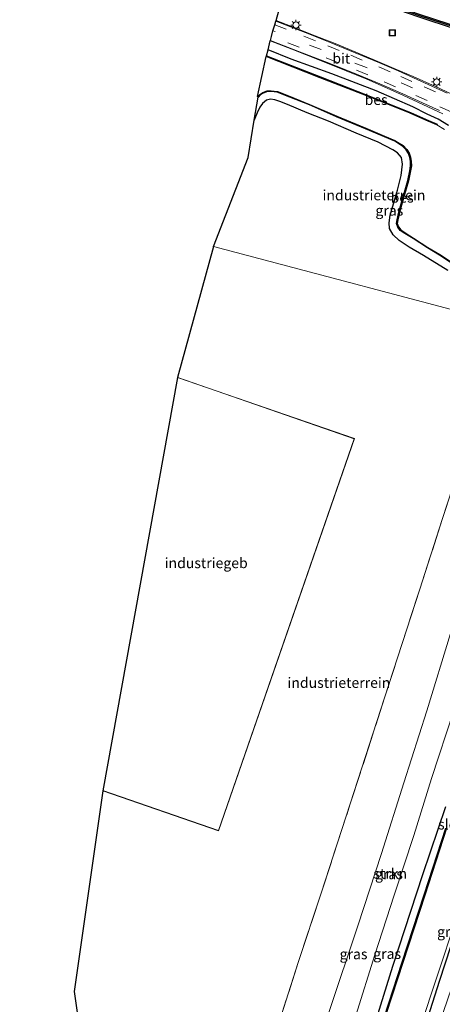
# Model space of a CAD drawing. Units: metres. Extents: x 89997 to 100004, y 462498 to 468751.
# Drawn here: x 91692 to 91795, y 467401 to 467640 of the extents above; entities that cross this region are included whole.
import ezdxf
from ezdxf.enums import TextEntityAlignment as Align

# ---------------------------------------------------------------- set-up
doc = ezdxf.new("R2010")
doc.units = ezdxf.units.M
doc.linetypes.add('IE-TERREINAFSCHEIDING', pattern=[10, 8, -2])
doc.linetypes.add('VW-3-9_STREEP', pattern=[12, 3, -9])
doc.layers.get('0').update_dxf_attribs({"lineweight": 25})
for name, color, linetype in [('B-ME-GC-DAMWAND-GV-B6', 10, 'Continuous'), ('B-ME-GC-DAMWAND-L-B1', 10, 'Continuous'), ('B-ME-GW-INSTEEKWATERGANG-L-B1', 10, 'Continuous'), ('B-ME-KG-KADASTRAAL-OPNAMEDTMGRENS-L-B1', 10, 'Continuous'), ('B-ME-OB-BESCHOEIING-GV-B6', 10, 'Continuous')]:
    doc.layers.add(name, color=color, linetype=linetype)
for name, color, linetype, lineweight in [('B-ME-GR-STRUIKEN-GV-B6', 93, 'Continuous', 18), ('B-ME-IE-GRASLAND-GV-B6', 93, 'Continuous', 18), ('B-ME-IE-GRONDWERKLIJN-GROND_INGERICHT-GV-B6', 253, 'Continuous', 18), ('B-ME-IE-HULPGEOMETRIE-L-B1', 53, 'Continuous', 18), ('B-ME-IE-INRICHTINGSELEMENT-S-B1', 253, 'Continuous', 18), ('B-ME-IE-MEUBILAIR_WEGMEUBILAIR-LICHTMAST-S-B1', 8, 'Continuous', 18), ('B-ME-IE-TERREINAFSCHEIDING-RASTERHEKWERK-L-B1', 8, 'IE-TERREINAFSCHEIDING', 18), ('B-ME-KG-KADASTRAAL-DAKRAND-L-B1', 13, 'Continuous', 18), ('B-ME-OG-BEBOUWING-GV-B6', 173, 'Continuous', 18), ('B-ME-OG-WATER-GV-B6', 153, 'Continuous', 18), ('B-ME-VH-VERH_SOORT-BITUMEN-GV-B6', 8, 'IE-TERREINAFSCHEIDING-NATUURLIJK-HOUTWAL', 18), ('B-ME-VW-MARKERING-39STREEP-015-L-B1', 255, 'VW-3-9_STREEP', 18), ('B-ME-VW-MARKERING-STREEP-015-L-B1', 7, 'Continuous', 18)]:
    doc.layers.add(name, color=color, linetype=linetype, lineweight=lineweight)
doc.styles.add('NLCS-ISO', font='NLCS-ISO.TTF')
doc.linetypes.add('IE-TERREINAFSCHEIDING-NATUURLIJK-HOUTWAL', pattern='A,7,-1.5,[67,NLCS.SHX,S=0.75,R=45,X=0,Y=0],-1.5,7,-1.5,[70,NLCS.SHX,S=0.75,R=0,X=0,Y=0],-1.5', length=20)

# ---------------------------------------------------------------- blocks, each defined once
blk = doc.blocks.new('lantaarnpaal')
for p, q in [((-0.75, 0), (-1.25, 0)), ((-0.88, 0.88), (-0.53, 0.53)), ((0, 0.75), (0, 1.25)), ((0.53, 0.53), (0.88, 0.88)), ((0.75, 0), (1.25, 0)), ((-0.53, -0.53), (-0.88, -0.88)), ((0, -0.75), (0, -1.25)), ((0.53, -0.53), (0.88, -0.88))]:
    blk.add_line(p, q)
blk.add_circle((0, 0), 0.75)
blk = doc.blocks.new('put')
for p, q in [((0.75, 0.75), (-0.75, 0.75)), ((-0.75, 0.75), (-0.75, -0.75)), ((0.75, -0.75), (0.75, 0.75)), ((-0.75, -0.75), (0.75, -0.75))]:
    blk.add_line(p, q)
blk.add_lwpolyline([(-0.625, 0.625), (0.625, 0.625), (0.625, -0.625), (-0.625, -0.625)], close=True)

msp = doc.modelspace()

# ---------------------------------------------------------------- linework, layer by layer
at = {"layer": 'B-ME-GC-DAMWAND-GV-B6'}
msp.add_polyline3d([(91758.001, 467651.588, -0.29), (91758.237, 467652.25, -0.314), (91769.969, 467648.063, -0.314), (91789.687, 467641.24, -0.314), (91806.876, 467635.614, -0.314), (91824.129, 467629.674, -0.314), (91839.518, 467624.359, -0.314), (91858.345, 467617.745, -0.314), (91869.028, 467613.848, -0.314), (91873.99, 467612.087, -0.314), (91873.83, 467611.61, -0.128), (91873.767, 467611.421, -0.054), (91869.85, 467612.811, -0.196), (91868.79, 467613.187, -0.234), (91858.405, 467616.976, -0.167), (91858.108, 467617.084, -0.165), (91839.287, 467623.696, -0.269), (91823.9, 467629.01, -0.192), (91806.652, 467634.948, -0.207), (91789.463, 467640.574, -0.183), (91769.736, 467647.4, -0.165), (91758.001, 467651.588, -0.29)], dxfattribs=at)
at = {"layer": 'B-ME-GC-DAMWAND-L-B1'}
msp.add_polyline3d([(91873.881, 467611.761, -0.054), (91868.911, 467613.524, -0.234), (91858.229, 467617.421, -0.165), (91839.405, 467624.034, -0.269), (91824.017, 467629.349, -0.192), (91806.766, 467635.288, -0.207), (91789.577, 467640.913, -0.183), (91769.855, 467647.738, -0.165), (91758.121, 467651.925, -0.29)], dxfattribs=at)
at = {"layer": 'B-ME-GR-STRUIKEN-GV-B6'}
msp.add_polyline3d([(91769.656, 467385.062, 0.477), (91764.491, 467370.108, 0.365), (91758.789, 467371.956, 0.474), (91762.626, 467384.079, 0.613), (91767.618, 467399.41, 0.628), (91774.585, 467420.238, 0.661), (91780.286, 467437.793, 0.571), (91785.725, 467454.889, 0.568), (91791.282, 467472.388, 0.592), (91797.081, 467491.078, 0.64), (91804.585, 467495.443, 0.483), (91805.453, 467495.195, 0.483), (91802.121, 467485.319, 0.468), (91797.895, 467472.477, 0.613), (91792.491, 467455.953, 0.625), (91788.165, 467442.164, 0.525), (91783.416, 467427.641, 0.574), (91778.715, 467413.173, 0.456), (91774.075, 467398.499, 0.453), (91769.656, 467385.062, 0.477)], dxfattribs=at)
at = {"layer": 'B-ME-GW-INSTEEKWATERGANG-L-B1'}
for points in [[(91796.562, 467614.338, -0.21), (91794.085, 467615.871, -0.21), (91791.405, 467617.021, -0.21), (91787.932, 467618.808, -0.216), (91778.99, 467622.718, -0.261), (91768.281, 467626.827, -0.326), (91758.405, 467630.421, -0.32), (91752.8, 467632.672, -0.335)], [(91796.423, 467579.106, 0.168), (91790.55, 467582.809, 0.21), (91787.053, 467584.823, 0.063), (91784.577, 467586.404, 0.006), (91783.178, 467587.808, 0.075), (91782.22, 467589.317, 0.075), (91782.218, 467590.657, 0.042), (91782.455, 467592.559, 0.042), (91782.829, 467593.958, 0.042), (91784.229, 467598.578, 0.09), (91785.121, 467602.144, 0.09), (91785.434, 467604.902, 0.09), (91785.191, 467606.541, 0.078), (91784.172, 467607.687, 0.081), (91783.076, 467608.406, 0.108), (91779.476, 467610.273, 0.108), (91774.148, 467612.445, 0.147), (91767.477, 467615.387, 0.174), (91762.308, 467617.358, 0.156), (91757.51, 467619.401, 0.159), (91755.651, 467620.102, 0.159), (91754.423, 467620.557, 0.138), (91753.363, 467620.693, 0.051), (91752.372, 467620.466, 0.123), (91751.402, 467619.607, 0.123), (91750.781, 467618.771, 0.123), (91750.103, 467617.34, 0.108), (91749.386, 467615.57, 0.066)], [(91843.51, 467557.324, -0.255), (91838.477, 467542.883, -0.287), (91831.267, 467520.336, -0.287), (91824.806, 467499.965, -0.284), (91817.424, 467478.26, -0.305), (91811.006, 467457.947, -0.299), (91805.692, 467441.242, -0.299), (91799.995, 467424.042, -0.299), (91794.326, 467406.741, -0.299), (91788.731, 467389.18, -0.299), (91783.639, 467373.12, -0.299), (91778.618, 467357.816, -0.299), (91774.224, 467343.838, -0.299), (91770.197, 467332.631, -0.359), (91765.73, 467320.175, -0.359), (91762.738, 467312.713, -0.359), (91758.536, 467300.328, -0.359), (91753.592, 467286.127, -0.396), (91751.444, 467279.97, -0.435)], [(91795.839, 467449.054, 0.353), (91790.304, 467432.58, 0.45), (91783.007, 467410.394, 0.344), (91776.829, 467390.535, 0.353)]]:
    msp.add_polyline3d(points, dxfattribs=at)
at = {"layer": 'B-ME-IE-GRASLAND-GV-B6'}
for points in [[(91754.747, 467639.78, -0.096), (91758.001, 467651.588, -0.29)], [(91797.391, 467621.913, -0.042), (91793.432, 467623.738, -0.015), (91788.019, 467626.147, -0.054), (91783.394, 467628.153, -0.063), (91778.863, 467630.092, -0.066), (91774.065, 467632.09, -0.042), (91769.082, 467634.183, -0.057), (91764.187, 467636.077, -0.099), (91759.389, 467637.961, -0.123), (91754.747, 467639.78, -0.096)], [(91789.463, 467640.574, -0.183), (91806.652, 467634.948, -0.207)], [(91796.562, 467614.338, -0.21), (91794.085, 467615.871, -0.21), (91791.405, 467617.021, -0.21), (91787.932, 467618.808, -0.216), (91778.99, 467622.718, -0.261), (91768.281, 467626.827, -0.326), (91758.405, 467630.421, -0.32), (91752.8, 467632.672, -0.335), (91753.328, 467634.82, -0.141), (91758.52, 467632.794, -0.12), (91765.509, 467630.083, -0.108), (91771.317, 467627.721, -0.105), (91776.767, 467625.538, -0.117), (91780.997, 467623.714, -0.108), (91785.669, 467621.538, -0.111), (91790.349, 467619.36, -0.108), (91795.24, 467617.148, -0.174)], [(91795.617, 467613.307, -1.004), (91793.72, 467614.47, -1.004), (91793.805, 467614.636, -0.761), (91791.173, 467615.751, -0.761), (91787.357, 467617.46, -0.761), (91776.806, 467621.639, -0.761), (91765.478, 467626.062, -0.764), (91752.375, 467631.224, -0.758), (91752.8, 467632.672, -0.335), (91758.405, 467630.421, -0.32), (91768.281, 467626.827, -0.326), (91778.99, 467622.718, -0.261), (91787.932, 467618.808, -0.216), (91791.405, 467617.021, -0.21), (91794.085, 467615.871, -0.21), (91796.562, 467614.338, -0.21)], [(91796.423, 467579.106, 0.168), (91790.55, 467582.809, 0.21), (91787.053, 467584.823, 0.063), (91784.577, 467586.404, 0.006), (91783.178, 467587.808, 0.075), (91782.22, 467589.317, 0.075), (91782.218, 467590.657, 0.042), (91782.455, 467592.559, 0.042), (91782.829, 467593.958, 0.042), (91784.229, 467598.578, 0.09), (91785.121, 467602.144, 0.09), (91785.434, 467604.902, 0.09), (91785.191, 467606.541, 0.078), (91784.172, 467607.687, 0.081), (91783.076, 467608.406, 0.108), (91779.476, 467610.273, 0.108), (91774.148, 467612.445, 0.147), (91767.477, 467615.387, 0.174), (91762.308, 467617.358, 0.156), (91757.51, 467619.401, 0.159), (91755.651, 467620.102, 0.159), (91754.423, 467620.557, 0.138), (91753.363, 467620.693, 0.051), (91752.372, 467620.466, 0.123), (91751.402, 467619.607, 0.123), (91750.781, 467618.771, 0.123), (91750.103, 467617.34, 0.108), (91749.386, 467615.57, 0.066), (91750.35, 467621.182, -0.746), (91750.883, 467621.711, -0.746), (91751.621, 467622.169, -0.746), (91752.634, 467622.506, -0.746), (91753.536, 467622.548, -0.746), (91755.014, 467622.359, -0.746), (91758.104, 467621.134, -0.746), (91762.803, 467619.271, -0.746), (91769.374, 467616.376, -0.746), (91776.446, 467613.486, -0.761), (91781.015, 467611.543, -0.767), (91783.516, 467610.479, -0.782), (91784.536, 467609.876, -0.785), (91785.438, 467609.302, -0.788), (91786.331, 467608.399, -0.788), (91786.855, 467607.504, -0.77), (91787.21, 467606.575, -0.764), (91787.358, 467605.664, -0.764), (91787.391, 467604.551, -0.764), (91787.226, 467603.336, -0.764), (91786.681, 467600.926, -0.797), (91785.747, 467597.592, -0.815), (91784.628, 467593.6, -0.839), (91784.098, 467591.449, -0.839), (91783.967, 467590.557, -0.839), (91784.252, 467589.654, -0.839), (91784.885, 467588.858, -0.839), (91785.998, 467588.129, -0.839), (91788.026, 467586.865, -0.806), (91791.512, 467584.601, -0.791), (91794.384, 467582.867, -0.785), (91796.958, 467581.168, -0.821)], [(91842.542, 467557.61, -1.004), (91843.51, 467557.324, -0.255), (91838.477, 467542.883, -0.287), (91831.267, 467520.336, -0.287), (91824.806, 467499.965, -0.284), (91817.424, 467478.26, -0.305), (91811.006, 467457.947, -0.299), (91805.692, 467441.242, -0.299), (91799.995, 467424.042, -0.299), (91794.326, 467406.741, -0.299), (91788.731, 467389.18, -0.299)], [(91788.731, 467389.18, -0.299), (91794.326, 467406.741, -0.299), (91799.995, 467424.042, -0.299), (91805.692, 467441.242, -0.299), (91811.006, 467457.947, -0.299), (91817.424, 467478.26, -0.305), (91824.806, 467499.965, -0.284), (91831.267, 467520.336, -0.287), (91838.477, 467542.883, -0.287), (91843.51, 467557.324, -0.255), (91847.173, 467556.29, 0.001), (91842.702, 467542.673, 0.29), (91838.228, 467528.574, 0.232), (91832.058, 467509.875, 0.229), (91824.848, 467488.343, 0.157), (91818.082, 467467.728, 0.133), (91812.983, 467452.819, 0.133), (91808.622, 467438.761, 0.075), (91803.525, 467423.283, 0.001), (91798.305, 467407.946, -0.024), (91792.483, 467390.923, -0.054)], [(91789.791, 467395.788, -1.004), (91793.868, 467408.044, -1.004), (91798.458, 467421.96, -1.004), (91803.291, 467436.721, -1.004), (91807.335, 467449.223, -1.004), (91811.517, 467462.781, -1.004), (91814.919, 467473.754, -1.004), (91819.601, 467487.733, -1.004), (91824.319, 467501.363, -1.004), (91828.232, 467513.771, -1.004), (91831.741, 467525.215, -1.004), (91834.84, 467534.506, -1.004), (91839.621, 467548.869, -1.004), (91842.542, 467557.61, -1.004)], [(91754.754, 467394.637, 0.284), (91760.11, 467411.303, 0.414), (91765.663, 467428.151, 0.347), (91772.742, 467449.834, 0.311), (91781.068, 467475.493, 0.275), (91789.584, 467501.833, 0.311), (91795.072, 467518.735, 0.205), (91798.912, 467530.632, 0.305)], [(91758.789, 467371.956, 0.474), (91764.491, 467370.108, 0.365), (91769.656, 467385.062, 0.477), (91774.075, 467398.499, 0.453), (91778.715, 467413.173, 0.456), (91783.416, 467427.641, 0.574), (91788.165, 467442.164, 0.525), (91792.491, 467455.953, 0.625), (91797.895, 467472.477, 0.613), (91802.121, 467485.319, 0.468), (91805.453, 467495.195, 0.483), (91804.585, 467495.443, 0.483), (91797.081, 467491.078, 0.64), (91791.282, 467472.388, 0.592), (91785.725, 467454.889, 0.568), (91780.286, 467437.793, 0.571), (91774.585, 467420.238, 0.661), (91767.618, 467399.41, 0.628), (91762.626, 467384.079, 0.613), (91758.789, 467371.956, 0.474)], [(91795.839, 467449.054, 0.353), (91790.304, 467432.58, 0.45), (91783.007, 467410.394, 0.344), (91776.829, 467390.535, 0.353)], [(91776.829, 467390.535, 0.353), (91783.007, 467410.394, 0.344), (91790.304, 467432.58, 0.45), (91795.839, 467449.054, 0.353)], [(91795.922, 467443.92, -0.652), (91790.694, 467427.747, -0.652), (91785.344, 467411.384, -0.652), (91779.897, 467394.792, -0.652)]]:
    msp.add_polyline3d(points, dxfattribs=at)
at = {"layer": 'B-ME-IE-GRONDWERKLIJN-GROND_INGERICHT-GV-B6'}
for points in [[(91812.29, 467565.689, 0.093), (91739.565, 467584.986, 0.222), (91747.914, 467606.535, 0.222), (91749.386, 467615.57, 0.066), (91750.103, 467617.34, 0.108), (91750.781, 467618.771, 0.123), (91751.402, 467619.607, 0.123), (91752.372, 467620.466, 0.123), (91753.363, 467620.693, 0.051), (91754.423, 467620.557, 0.138), (91755.651, 467620.102, 0.159), (91757.51, 467619.401, 0.159), (91762.308, 467617.358, 0.156), (91767.477, 467615.387, 0.174), (91774.148, 467612.445, 0.147), (91779.476, 467610.273, 0.108), (91783.076, 467608.406, 0.108), (91784.172, 467607.687, 0.081), (91785.191, 467606.541, 0.078), (91785.434, 467604.902, 0.09), (91785.121, 467602.144, 0.09), (91784.229, 467598.578, 0.09), (91782.829, 467593.958, 0.042), (91782.455, 467592.559, 0.042), (91782.218, 467590.657, 0.042), (91782.22, 467589.317, 0.075), (91783.178, 467587.808, 0.075), (91784.577, 467586.404, 0.006), (91787.053, 467584.823, 0.063), (91790.55, 467582.809, 0.21), (91796.423, 467579.106, 0.168)], [(91730.834, 467553.219, 0.42), (91739.565, 467584.986, 0.222), (91812.29, 467565.689, 0.093), (91813.777, 467563.368, 0.133), (91815.149, 467560.69, 0.136), (91816.043, 467558.765, 0.139), (91816.911, 467556.406, 0.139), (91817.834, 467554.062, 0.139), (91818.749, 467551.001, 0.139), (91819.477, 467548.571, 0.175), (91819.897, 467546.487, 0.235), (91820.213, 467544.2, 0.205), (91811.728, 467541.378, 0.296), (91801.239, 467537.819, 0.296), (91798.912, 467530.632, 0.305), (91795.072, 467518.735, 0.205), (91789.584, 467501.833, 0.311), (91781.068, 467475.493, 0.275), (91772.742, 467449.834, 0.311), (91765.663, 467428.151, 0.347), (91760.11, 467411.303, 0.414), (91754.754, 467394.637, 0.284)], [(91706.903, 467395.837, 0.383), (91705.749, 467404.317, 0.084), (91712.645, 467452.986, 0.42), (91740.746, 467443.239, 0.42), (91773.765, 467538.367, 0.42), (91730.834, 467553.219, 0.42)]]:
    msp.add_polyline3d(points, dxfattribs=at)
at = {"layer": 'B-ME-IE-HULPGEOMETRIE-L-B1'}
msp.add_polyline3d([(91739.565, 467584.986, 0.222), (91812.29, 467565.689, 0.093)], dxfattribs=at)
at = {"layer": 'B-ME-IE-TERREINAFSCHEIDING-RASTERHEKWERK-L-B1'}
msp.add_polyline3d([(91749.452, 467380.71, 0.223), (91751.068, 467382.99, 0.278), (91754.754, 467394.637, 0.284), (91760.11, 467411.303, 0.414), (91765.663, 467428.151, 0.347), (91772.742, 467449.834, 0.311), (91781.068, 467475.493, 0.275), (91789.584, 467501.833, 0.311), (91795.072, 467518.735, 0.205), (91798.912, 467530.632, 0.305), (91801.239, 467537.819, 0.296)], dxfattribs=at)
at = {"layer": 'B-ME-KG-KADASTRAAL-DAKRAND-L-B1'}
msp.add_polyline3d([(91730.843, 467553.157, 8.726), (91773.701, 467538.336, 8.729), (91740.715, 467443.303, 8.69), (91712.702, 467453.019, 8.669)], dxfattribs=at)
at = {"layer": 'B-ME-KG-KADASTRAAL-OPNAMEDTMGRENS-L-B1'}
for points in [[(91739.565, 467584.986, 0.222), (91747.914, 467606.535, 0.222), (91749.386, 467615.57, 0.066), (91750.35, 467621.182, -0.746), (91750.228, 467621.305, -1.004), (91752.307, 467631.051, -1.004), (91752.375, 467631.224, -0.758), (91752.8, 467632.672, -0.335), (91753.328, 467634.82, -0.141), (91753.389, 467634.936, -0.108), (91753.606, 467635.882, -0.09), (91753.934, 467637.294, -0.075), (91754.412, 467638.711, -0.072), (91754.7, 467639.611, -0.099), (91754.747, 467639.78, -0.096), (91758.001, 467651.588, -0.29)], [(91739.565, 467584.986, 0.222), (91730.834, 467553.219, 0.42), (91712.645, 467452.986, 0.42), (91705.749, 467404.317, 0.084), (91706.903, 467395.837, 0.383), (91707.206, 467394.812, 0.368), (91707.626, 467392.212, 0.383), (91707.899, 467390.461, 0.362), (91708.579, 467385.753, 0.401), (91708.385, 467385.184, 0.371), (91712.477, 467361.583, 0.217), (91713.523, 467355.346, 0.136), (91692.493, 467293.21, 0.075)]]:
    msp.add_polyline3d(points, dxfattribs=at)
at = {"layer": 'B-ME-OB-BESCHOEIING-GV-B6'}
for points in [[(91793.72, 467614.47, -1.004), (91791.099, 467615.58, -1.004), (91787.285, 467617.288, -1.004), (91776.738, 467621.466, -1.004), (91765.41, 467625.889, -1.004), (91752.307, 467631.051, -1.004), (91752.375, 467631.224, -0.758), (91765.478, 467626.062, -0.764), (91776.806, 467621.639, -0.761), (91787.357, 467617.46, -0.761), (91791.173, 467615.751, -0.761), (91793.805, 467614.636, -0.761), (91793.72, 467614.47, -1.004)], [(91796.958, 467581.168, -0.821), (91794.384, 467582.867, -0.785), (91791.512, 467584.601, -0.791), (91788.026, 467586.865, -0.806), (91785.998, 467588.129, -0.839), (91784.885, 467588.858, -0.839), (91784.252, 467589.654, -0.839), (91783.967, 467590.557, -0.839), (91784.098, 467591.449, -0.839), (91784.628, 467593.6, -0.839), (91785.747, 467597.592, -0.815), (91786.681, 467600.926, -0.797), (91787.226, 467603.336, -0.764), (91787.391, 467604.551, -0.764), (91787.358, 467605.664, -0.764), (91787.21, 467606.575, -0.764), (91786.855, 467607.504, -0.77), (91786.331, 467608.399, -0.788), (91785.438, 467609.302, -0.788), (91784.536, 467609.876, -0.785), (91783.516, 467610.479, -0.782), (91781.015, 467611.543, -0.767), (91776.446, 467613.486, -0.761), (91769.374, 467616.376, -0.746), (91762.803, 467619.271, -0.746), (91758.104, 467621.134, -0.746), (91755.014, 467622.359, -0.746), (91753.536, 467622.548, -0.746), (91752.634, 467622.506, -0.746), (91751.621, 467622.169, -0.746), (91750.883, 467621.711, -0.746), (91750.35, 467621.182, -0.746), (91750.228, 467621.305, -1.004), (91750.775, 467621.848, -1.004), (91751.547, 467622.327, -1.004), (91752.602, 467622.678, -1.004), (91753.543, 467622.721, -1.004), (91755.057, 467622.528, -1.004), (91758.168, 467621.295, -1.004), (91762.87, 467619.431, -1.004), (91769.442, 467616.535, -1.004), (91776.513, 467613.646, -1.004), (91781.083, 467611.702, -1.004), (91783.594, 467610.634, -1.004), (91784.626, 467610.023, -1.004), (91785.547, 467609.438, -1.004), (91786.469, 467608.505, -1.004), (91787.011, 467607.579, -1.004), (91787.378, 467606.62, -1.004), (91787.531, 467605.68, -1.004), (91787.564, 467604.542, -1.004), (91787.396, 467603.305, -1.004), (91786.849, 467600.884, -1.004), (91785.914, 467597.545, -1.004), (91784.795, 467593.556, -1.004), (91784.268, 467591.416, -1.004), (91784.144, 467590.571, -1.004), (91784.407, 467589.737, -1.004), (91785.003, 467588.987, -1.004), (91786.091, 467588.275, -1.004), (91788.119, 467587.011, -1.004), (91791.604, 467584.748, -1.004), (91794.476, 467583.013, -1.004), (91797.053, 467581.313, -1.004)], [(91779.897, 467394.792, -0.652), (91785.344, 467411.384, -0.652), (91790.694, 467427.747, -0.652), (91795.922, 467443.92, -0.652)], [(91796.086, 467443.867, -1.004), (91790.858, 467427.694, -1.004), (91785.508, 467411.33, -1.004), (91780.061, 467394.739, -1.004)]]:
    msp.add_polyline3d(points, dxfattribs=at)
at = {"layer": 'B-ME-OG-BEBOUWING-GV-B6'}
msp.add_polyline3d([(91730.834, 467553.219, 0.42), (91773.765, 467538.367, 0.42), (91740.746, 467443.239, 0.42), (91712.645, 467452.986, 0.42), (91730.834, 467553.219, 0.42)], dxfattribs=at)
at = {"layer": 'B-ME-OG-WATER-GV-B6'}
for points in [[(91806.876, 467635.614, -0.314), (91789.687, 467641.24, -0.314)], [(91797.053, 467581.313, -1.004), (91794.476, 467583.013, -1.004), (91791.604, 467584.748, -1.004), (91788.119, 467587.011, -1.004), (91786.091, 467588.275, -1.004), (91785.003, 467588.987, -1.004), (91784.407, 467589.737, -1.004), (91784.144, 467590.571, -1.004), (91784.268, 467591.416, -1.004), (91784.795, 467593.556, -1.004), (91785.914, 467597.545, -1.004), (91786.849, 467600.884, -1.004), (91787.396, 467603.305, -1.004), (91787.564, 467604.542, -1.004), (91787.531, 467605.68, -1.004), (91787.378, 467606.62, -1.004), (91787.011, 467607.579, -1.004), (91786.469, 467608.505, -1.004), (91785.547, 467609.438, -1.004), (91784.626, 467610.023, -1.004), (91783.594, 467610.634, -1.004), (91781.083, 467611.702, -1.004), (91776.513, 467613.646, -1.004), (91769.442, 467616.535, -1.004), (91762.87, 467619.431, -1.004), (91758.168, 467621.295, -1.004), (91755.057, 467622.528, -1.004), (91753.543, 467622.721, -1.004), (91752.602, 467622.678, -1.004), (91751.547, 467622.327, -1.004), (91750.775, 467621.848, -1.004), (91750.228, 467621.305, -1.004), (91752.307, 467631.051, -1.004), (91765.41, 467625.889, -1.004), (91776.738, 467621.466, -1.004), (91787.285, 467617.288, -1.004), (91791.099, 467615.58, -1.004), (91793.72, 467614.47, -1.004), (91795.617, 467613.307, -1.004)], [(91815.208, 467564.944, -1.004), (91842.542, 467557.61, -1.004), (91839.621, 467548.869, -1.004), (91834.84, 467534.506, -1.004), (91831.741, 467525.215, -1.004), (91828.232, 467513.771, -1.004), (91824.319, 467501.363, -1.004), (91819.601, 467487.733, -1.004), (91814.919, 467473.754, -1.004), (91811.517, 467462.781, -1.004), (91807.335, 467449.223, -1.004), (91803.291, 467436.721, -1.004), (91798.458, 467421.96, -1.004), (91793.868, 467408.044, -1.004), (91789.791, 467395.788, -1.004)], [(91780.061, 467394.739, -1.004), (91785.508, 467411.33, -1.004), (91790.858, 467427.694, -1.004), (91796.086, 467443.867, -1.004)]]:
    msp.add_polyline3d(points, dxfattribs=at)
at = {"layer": 'B-ME-VH-VERH_SOORT-BITUMEN-GV-B6'}
for points in [[(91753.328, 467634.82, -0.141), (91753.389, 467634.936, -0.108), (91753.606, 467635.882, -0.09), (91753.934, 467637.294, -0.075), (91754.412, 467638.711, -0.072), (91754.7, 467639.611, -0.099), (91754.747, 467639.78, -0.096), (91759.389, 467637.961, -0.123), (91764.187, 467636.077, -0.099), (91769.082, 467634.183, -0.057), (91774.065, 467632.09, -0.042), (91778.863, 467630.092, -0.066), (91783.394, 467628.153, -0.063), (91788.019, 467626.147, -0.054), (91793.432, 467623.738, -0.015), (91797.391, 467621.913, -0.042)], [(91795.24, 467617.148, -0.174), (91790.349, 467619.36, -0.108), (91785.669, 467621.538, -0.111), (91780.997, 467623.714, -0.108), (91776.767, 467625.538, -0.117), (91771.317, 467627.721, -0.105), (91765.509, 467630.083, -0.108), (91758.52, 467632.794, -0.12), (91753.328, 467634.82, -0.141)]]:
    msp.add_polyline3d(points, dxfattribs=at)
at = {"layer": 'B-ME-VW-MARKERING-39STREEP-015-L-B1'}
for points in [[(91754.412, 467638.711, -0.072), (91761.5, 467635.963, -0.102), (91767.271, 467633.603, -0.06), (91772.898, 467631.343, -0.066), (91779.694, 467628.492, -0.045), (91784.975, 467626.191, -0.042), (91790.647, 467623.665, -0.045), (91796.116, 467621.245, -0.045)], [(91787.835, 467623.448, 0.009), (91776.66, 467628.329, -0.006), (91765.666, 467632.69, -0.021), (91753.934, 467637.294, -0.075)], [(91797.202, 467617.574, -0.108), (91791.376, 467620.322, -0.06), (91783.744, 467623.705, -0.021), (91777.04, 467626.55, -0.015), (91769.659, 467629.556, -0.06), (91760.357, 467633.274, -0.102), (91753.606, 467635.882, -0.09)]]:
    msp.add_polyline3d(points, dxfattribs=at)
at = {"layer": 'B-ME-VW-MARKERING-STREEP-015-L-B1'}
for points in [[(91796.258, 467622.165, -0.042), (91789.888, 467625.072, -0.051), (91784.331, 467627.52, -0.051), (91779.811, 467629.467, -0.039), (91773.558, 467632.096, -0.003), (91768.286, 467634.249, -0.015), (91761.777, 467636.858, -0.096), (91754.7, 467639.611, -0.099)], [(91753.389, 467634.936, -0.108), (91760.05, 467632.339, -0.123), (91766.559, 467629.848, -0.099), (91773.257, 467627.164, -0.09), (91779.355, 467624.636, -0.078), (91785.488, 467621.951, -0.075), (91790.284, 467619.812, -0.09), (91794.369, 467617.977, -0.105)]]:
    msp.add_polyline3d(points, dxfattribs=at)

# ---------------------------------------------------------------- block references
at = {"layer": 'B-ME-IE-INRICHTINGSELEMENT-S-B1', "rotation": 90}
msp.add_blockref('put', (91782.958, 467636.756, -0.054), dxfattribs=at)
at = {"layer": 'B-ME-IE-MEUBILAIR_WEGMEUBILAIR-LICHTMAST-S-B1', "rotation": 90}
for p in [(91759.553, 467638.666, -0.207), (91793.711, 467624.864, -0.093)]:
    msp.add_blockref('lantaarnpaal', p, dxfattribs=at)

# ---------------------------------------------------------------- texts
at = {"layer": 'B-ME-GR-STRUIKEN-GV-B6', "ltscale": 0.2, "style": 'NLCS-ISO'}
msp.add_text('strkn', height=2.5, dxfattribs=at).set_placement((91782.4355, 467432.8964), align=Align.MIDDLE_CENTER)
at = {"layer": 'B-ME-IE-GRASLAND-GV-B6', "ltscale": 0.2, "style": 'NLCS-ISO'}
for p in [(91782.2245, 467593.699), (91782.121, 467432.7755), (91797.195, 467418.79), (91781.6955, 467413.4465), (91773.538, 467413.3685)]:
    msp.add_text('gras', height=2.5, dxfattribs=at).set_placement(p, align=Align.MIDDLE_CENTER)
at = {"layer": 'B-ME-IE-GRONDWERKLIJN-GROND_INGERICHT-GV-B6', "ltscale": 0.2, "style": 'NLCS-ISO'}
for p in [(91778.4938, 467597.4008), (91769.9809, 467479.1808)]:
    msp.add_text('industrieterrein', height=2.5, dxfattribs=at).set_placement(p, align=Align.MIDDLE_CENTER)
at = {"layer": 'B-ME-OB-BESCHOEIING-GV-B6', "ltscale": 0.2, "style": 'NLCS-ISO'}
for p in [(91779.021, 467620.5374), (91785.3271, 467596.8552)]:
    msp.add_text('bes', height=2.5, dxfattribs=at).set_placement(p, align=Align.MIDDLE_CENTER)
at = {"layer": 'B-ME-OG-BEBOUWING-GV-B6', "ltscale": 0.2, "style": 'NLCS-ISO'}
msp.add_text('industriegeb', height=2.5, dxfattribs=at).set_placement((91737.7648, 467508.206), align=Align.MIDDLE_CENTER)
at = {"layer": 'B-ME-OG-WATER-GV-B6', "ltscale": 0.2, "style": 'NLCS-ISO'}
msp.add_text('sloot', height=2.5, dxfattribs=at).set_placement((91798.0475, 467444.835), align=Align.MIDDLE_CENTER)
at = {"layer": 'B-ME-VH-VERH_SOORT-BITUMEN-GV-B6', "ltscale": 0.2, "style": 'NLCS-ISO'}
msp.add_text('bit', height=2.5, dxfattribs=at).set_placement((91770.5454, 467630.5642), align=Align.MIDDLE_CENTER)

doc.saveas('drawing.dxf')
